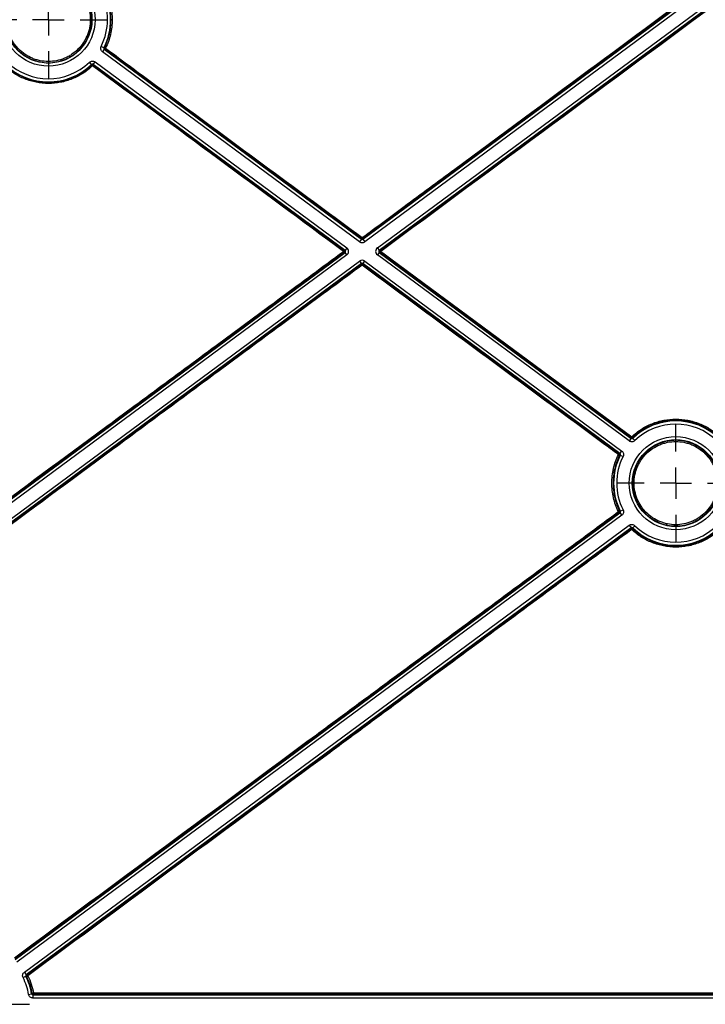
# Model space of a CAD drawing. Units: millimetres. Extents: x 11 to 828, y 20 to 576.
# Drawn here: x 194 to 216, y 121 to 153 of the extents above; entities that cross this region are included whole.
import ezdxf

# ---------------------------------------------------------------- set-up
doc = ezdxf.new("R2010")
doc.units = ezdxf.units.MM
doc.layers.add('FORMAT', color=7, linetype='Continuous')

# ---------------------------------------------------------------- blocks, each defined once
blk = doc.blocks.new('SW_CENTERMARKSYMBOL_22')
at = {"layer": 'FORMAT', "color": 0}
for p, q in [((0, 1.016), (0, 1.907)), ((0, 0), (0, 0.508)), ((-1.016, 0), (-1.907, 0)), ((0, 0), (-0.508, 0)), ((0, 0), (0, -0.508)), ((0, 0), (0.508, 0)), ((1.016, 0), (1.907, 0)), ((0, -1.016), (0, -1.907))]:
    blk.add_line(p, q, dxfattribs=at)
blk = doc.blocks.new('SW_CENTERMARKSYMBOL_27')
at = {"layer": 'FORMAT', "color": 0}
for p, q in [((0, 1.016), (0, 1.907)), ((0, 0), (0, 0.508)), ((-1.016, 0), (-1.907, 0)), ((0, 0), (-0.508, 0)), ((0, 0), (0, -0.508)), ((0, 0), (0.508, 0)), ((1.016, 0), (1.907, 0)), ((0, -1.016), (0, -1.907))]:
    blk.add_line(p, q, dxfattribs=at)
blk = doc.blocks.new('SW_CENTERMARKSYMBOL_29')
at = {"layer": 'FORMAT', "color": 0}
for p, q in [((0, 1.016), (0, 1.907)), ((0, 0), (0, 0.508)), ((-1.016, 0), (-1.907, 0)), ((0, 0), (-0.508, 0)), ((0, 0), (0, -0.508)), ((0, 0), (0.508, 0)), ((1.016, 0), (1.907, 0)), ((0, -1.016), (0, -1.907))]:
    blk.add_line(p, q, dxfattribs=at)

msp = doc.modelspace()

# ---------------------------------------------------------------- linework, layer by layer
at = {"color": 7, "linetype": 'Continuous', "lineweight": 25}
for p, q in [((204.966753, 146.090659), (227.095332, 162.446777)), ((227.154766, 162.366366), (205.026188, 146.010248)), ((205.43396, 145.811009), (227.562534, 162.167123)), ((227.621969, 162.086713), (205.493395, 145.730599)), ((196.634126, 152.255655), (196.54491, 152.300808)), ((196.646039, 152.20543), (196.586607, 152.125018)), ((196.646039, 152.20543), (204.919206, 146.090658)), ((204.859773, 146.010247), (196.586607, 152.125018)), ((196.236365, 151.717493), (196.167022, 151.789534)), ((196.287876, 151.720841), (196.347309, 151.801253)), ((204.392572, 145.730588), (196.287876, 151.720841)), ((196.347309, 151.801253), (204.452005, 145.810999)), ((207.921677, 148.345028), (210.409647, 150.184549)), ((204.919206, 146.090658), (204.859773, 146.010247)), ((204.919206, 146.090658), (204.919206, 146.109538)), ((204.966753, 146.109539), (204.966753, 146.090659)), ((204.966753, 146.090659), (205.026188, 146.010248)), ((188.474888, 133.900862), (204.392573, 145.666259)), ((204.452007, 145.585849), (188.534323, 133.820451)), ((204.367172, 145.730588), (204.392572, 145.730588)), ((204.392573, 145.666259), (204.367172, 145.666259)), ((204.452005, 145.810999), (204.392572, 145.730588)), ((204.452007, 145.585849), (204.392573, 145.666259)), ((205.43396, 145.811009), (205.493395, 145.730599)), ((205.493395, 145.66627), (205.433962, 145.585859)), ((213.538659, 139.595605), (205.433962, 145.585859)), ((205.493395, 145.730599), (205.519302, 145.730599)), ((205.493395, 145.66627), (213.598091, 139.676017)), ((205.519303, 145.66627), (205.493395, 145.66627)), ((213.596582, 139.69993), (205.519303, 145.66627)), ((188.773627, 133.496691), (204.85978, 145.386609)), ((204.919214, 145.306199), (188.833061, 133.41628)), ((204.85978, 145.386609), (204.919214, 145.306199)), ((204.919214, 145.287163), (204.919214, 145.306199)), ((204.966761, 145.3062), (205.026194, 145.386611)), ((213.239928, 139.191428), (204.966761, 145.3062)), ((204.966761, 145.3062), (204.966761, 145.287164)), ((205.026194, 145.386611), (213.299361, 139.27184)), ((213.598091, 139.676017), (213.538659, 139.595605)), ((213.598091, 139.676017), (213.596582, 139.69993)), ((213.649602, 139.679365), (213.718945, 139.607324)), ((213.216678, 139.185867), (213.239928, 139.191428)), ((213.239928, 139.191428), (213.299361, 139.27184)), ((213.251841, 139.141203), (213.341058, 139.09605)), ((193.774698, 122.895991), (213.239947, 137.283535)), ((213.239947, 137.283535), (213.2164, 137.289167)), ((213.239947, 137.283535), (213.299381, 137.203125)), ((213.251859, 137.333761), (213.341075, 137.378915)), ((213.299381, 137.203125), (193.834132, 122.815581)), ((194.073437, 122.49182), (213.538686, 136.879364)), ((213.59812, 136.798954), (194.132871, 122.41141)), ((213.538686, 136.879364), (213.59812, 136.798954)), ((213.596581, 136.774544), (213.59812, 136.798954)), ((213.718972, 136.867648), (213.649631, 136.795606)), ((194.073437, 122.49182), (194.132871, 122.41141)), ((194.132871, 122.41141), (194.160194, 122.404866)), ((194.031743, 122.31603), (194.120959, 122.361184)), ((194.209883, 121.775318), (194.308467, 121.792036)), ((194.3479, 121.758726), (194.347899, 121.658735)), ((194.366138, 121.780415), (194.3479, 121.758726)), ((194.3479, 121.758726), (235.728342, 121.758501)), ((235.728341, 121.65851), (194.347899, 121.658735))]:
    msp.add_line(p, q, dxfattribs=at)
at = {"color": 7, "linetype": 'Continuous', "lineweight": 25, "flags": 128}
for points in [[(196.634126, 152.255655), (196.639117, 152.25679), (196.649734, 152.259219)], [(196.661739, 152.209175), (196.653391, 152.207178), (196.646039, 152.20543)], [(196.287876, 151.720841), (196.288363, 151.713268), (196.288907, 151.704662)], [(205.542275, 145.698844), (205.606608, 145.651323), (205.863938, 145.461242), (206.893257, 144.700918), (211.010534, 141.659637), (213.619525, 139.73248)], [(213.251841, 139.141203), (213.24685, 139.140068), (213.228726, 139.13591)], [(213.649631, 136.795606), (213.649251, 136.790502), (213.64787, 136.771409)], [(194.308467, 121.792036), (194.311806, 121.795915), (194.326766, 121.813374)]]:
    msp.add_lwpolyline(points, dxfattribs=at)
at = {"color": 7, "linetype": 'Continuous', "lineweight": 25}
for centre, radius in [((194.848492, 153.159358), 1.498699), ((194.848492, 153.159358), 1.398708), ((215.037476, 138.2375), 1.498699), ((215.037476, 138.2375), 1.398708)]:
    msp.add_circle(centre, radius, dxfattribs=at)
for centre, radius, start, end in [((194.848492, 153.159358), 1.901301, 333.1561975, 26.8449529), ((194.848492, 153.159358), 2.001292, 333.1561975, 26.8449529), ((196.685522, 152.241342), 0.040004, 153.4565022, 233.5222665), ((196.140751, 151.173908), 1.198734, 62.9989792, 64.8746431), ((197.094916, 151.926847), 0.517061, 142.4490493, 146.9052546), ((194.848492, 153.159358), 2.001292, 226.0942246, 313.9069259), ((194.848492, 153.159358), 1.901301, 226.0942246, 313.9069259), ((190.108092, 151.259178), 6.145388, 4.1270876, 4.2770178), ((196.265134, 151.672488), 0.040004, 53.5408567, 133.6053266), ((194.137605, 149.659495), 2.929052, 43.4316657, 44.1980253), ((196.689998, 151.370722), 0.52191, 140.2199299, 144.5823902), ((205.309467, 145.858681), 0.463932, 142.342769, 147.2673811), ((204.942979, 146.141712), 0.040004, 233.5395497, 306.4616007), ((205.805694, 146.767904), 1.066427, 215.9309575, 218.1233299), ((204.735012, 145.420999), 0.480783, 139.9147279, 144.6872981), ((205.559108, 146.585542), 1.505255, 216.0878388, 217.6412938), ((204.343384, 145.698423), 0.040005, 306.486602, 53.5145484), ((205.543091, 145.698435), 0.040005, 126.486602, 233.5145484), ((206.341367, 146.301121), 1.000642, 214.7610875, 217.005428), ((205.909038, 145.415799), 0.463281, 142.3412984, 147.272355), ((204.942988, 145.25499), 0.040004, 53.5395497, 126.4616007), ((205.974058, 146.029747), 1.29001, 215.1445852, 216.8851388), ((205.331991, 144.979483), 0.477557, 139.888215, 144.6965419), ((215.037476, 138.2375), 2.001292, 46.0942246, 133.9069252), ((215.037476, 138.2375), 1.901301, 46.0942246, 133.9069252), ((213.98183, 139.452749), 0.457728, 142.3287832, 147.3150963), ((213.620355, 139.732105), 0.040004, 233.5408294, 313.4665639), ((214.53661, 140.588183), 1.254302, 223.0169823, 224.8830137), ((219.795774, 140.138992), 6.163334, 184.0558123, 184.2767701), ((213.571177, 138.886031), 0.464296, 139.7753726, 144.7358915), ((213.192895, 139.1537), 0.040004, 333.5955626, 53.5222939), ((215.037476, 138.2375), 2.001292, 153.1561968, 206.8449529), ((215.037476, 138.2375), 1.901301, 153.1561968, 206.8449529), ((222.887856, 158.65174), 21.775362, 243.5597943, 243.6674344), ((213.461743, 136.800469), 0.587004, 113.4178618, 117.3775488), ((214.002798, 137.908695), 1.001118, 215.8958868, 218.2311702), ((213.192616, 137.321334), 0.040004, 306.4788555, 26.4001203), ((214.615912, 143.344843), 6.163907, 256.991543, 257.2147879), ((213.620354, 136.74237), 0.040004, 46.543463, 126.4603228), ((214.376561, 137.313958), 0.948333, 214.6667153, 217.0350432), ((213.976371, 136.418058), 0.482462, 132.9128653, 137.6980716), ((215.037476, 138.2375), 2.001292, 226.0942246, 313.9069266), ((215.037476, 138.2375), 1.901301, 226.0942246, 313.9069266), ((194.183977, 122.372699), 0.040004, 126.4788419, 206.3308138), ((194.375722, 121.964131), 0.452267, 115.0906548, 120.2146503), ((193.624358, 121.971732), 0.689003, 35.6925556, 38.9497788), ((192.335343, 121.457445), 1.901301, 9.6243247, 26.8449529), ((192.335343, 121.457445), 2.001292, 9.6243247, 26.8449529), ((192.754901, 116.341344), 6.172891, 76.9559432, 77.2146239), ((194.428952, 121.414436), 0.411817, 98.7774903, 104.36716), ((194.366145, 121.820419), 0.040004, 190.1427875, 269.9904365), ((209.15188, 121.811233), 14.785774, 179.9604853, 180.1194241)]:
    msp.add_arc(centre, radius, start, end, dxfattribs=at)
for centre, major_axis, ratio, start_param, end_param in [((204.942979, 146.122853), (0.000001, -0.140019), 0.999867534, 5.646744267, 6.919626347), ((204.942979, 146.122853), (0, 0.040032), 0.999205771, 2.505151614, 3.778033693), ((204.368758, 145.698423), (0.040058, 0), 0.998547286, 5.349009243, 7.217361371), ((204.368758, 145.698423), (0.140034, 0.000001), 0.999757563, 5.349009243, 7.217361371), ((205.517209, 145.698435), (-0.140034, -0.000001), 0.999757563, 5.349009243, 7.217361371), ((205.517209, 145.698435), (0.040058, 0), 0.998547286, 2.207416589, 4.075768718), ((204.942988, 145.274005), (-0.000001, 0.140019), 0.999867534, 5.646744267, 6.919626347), ((204.942988, 145.274005), (0, 0.040032), 0.999205771, 5.646744267, 6.919626347)]:
    msp.add_ellipse(centre, major_axis=major_axis, ratio=ratio, start_param=start_param, end_param=end_param, dxfattribs=at)
for points, knots in [([(227.062633, 162.446776), (223.379986, 159.723904), (219.697376, 157.001023), (214.17346, 152.916703), (212.332152, 151.555263), (208.649498, 148.832392), (206.808151, 147.47096), (204.966753, 146.109539)], [0, 0, 0, 0, 0.5, 0.5, 0.75, 0.75, 1, 1, 1, 1]), ([(205.519302, 145.730599), (209.203094, 148.452689), (212.886868, 151.174591), (220.254417, 156.618412), (223.938191, 159.340321), (227.621969, 162.062268)], [0, 0, 0, 0, 0.5, 0.5, 1, 1, 1, 1]), ([(227.64489, 162.030464), (223.961121, 159.308523), (220.277356, 156.586622), (212.909822, 151.142821), (209.226055, 148.42093), (205.542275, 145.698844)], [0, 0, 0, 0, 0.5, 0.5, 1, 1, 1, 1]), ([(196.235132, 153.158737), (196.235073, 153.06715), (196.225839, 152.975459), (196.19011, 152.797584), (196.163771, 152.711219), (196.11154, 152.585535), (196.091869, 152.544067), (196.048753, 152.46372), (196.025369, 152.424884), (195.949879, 152.312287), (195.892488, 152.242396), (195.763103, 152.113314), (195.692616, 152.055739), (195.5799, 151.980612), (195.541083, 151.957384), (195.460916, 151.914623), (195.419336, 151.89501), (195.293102, 151.842927), (195.206613, 151.816847), (195.029049, 151.78167), (194.937147, 151.772709), (194.756084, 151.772932), (194.666201, 151.781823), (194.532364, 151.808526), (194.487771, 151.819738), (194.400821, 151.846218), (194.358242, 151.861514), (194.233143, 151.913453), (194.152989, 151.95625), (194.00102, 152.05795), (193.931205, 152.115444), (193.835411, 152.211301), (193.804979, 152.244868), (193.747189, 152.315313), (193.719857, 152.352215), (193.644296, 152.465464), (193.60177, 152.5451), (193.532364, 152.712623), (193.505597, 152.800831), (193.470195, 152.979523), (193.461325, 153.071244), (193.461586, 153.252149), (193.470479, 153.342052), (193.497252, 153.476063), (193.508468, 153.520607), (193.534935, 153.607445), (193.56552, 153.692543), (193.604207, 153.774214), (193.646996, 153.854151), (193.670568, 153.893437), (193.746759, 154.007213), (193.804232, 154.076994), (193.900172, 154.172826), (193.933786, 154.203286), (194.004375, 154.261151), (194.041217, 154.288412), (194.154394, 154.363871), (194.234054, 154.406395), (194.359878, 154.458468), (194.403132, 154.473927), (194.490357, 154.500311), (194.534326, 154.51127), (194.667276, 154.53762), (194.757289, 154.546545), (194.940176, 154.546483), (195.030575, 154.537441), (195.163418, 154.510984), (195.207308, 154.5), (195.294289, 154.473618), (195.337576, 154.458121), (195.463618, 154.405843), (195.543237, 154.363222), (195.693788, 154.262673), (195.765152, 154.204102), (195.893094, 154.076108), (195.950441, 154.006331), (196.026348, 153.892842), (196.049982, 153.85342), (196.092801, 153.773307), (196.11213, 153.732419), (196.163993, 153.607309), (196.190522, 153.52034), (196.226265, 153.340961), (196.235191, 153.250325), (196.235132, 153.158737)], [0, 0, 0, 0, 0.03125, 0.03125, 0.0625, 0.0625, 0.078125, 0.078125, 0.09375, 0.09375, 0.125, 0.125, 0.15625, 0.15625, 0.171875, 0.171875, 0.1875, 0.1875, 0.21875, 0.21875, 0.25, 0.25, 0.28125, 0.28125, 0.296875, 0.296875, 0.3125, 0.3125, 0.34375, 0.34375, 0.375, 0.375, 0.390625, 0.390625, 0.40625, 0.40625, 0.4375, 0.4375, 0.46875, 0.46875, 0.5, 0.5, 0.53125, 0.53125, 0.546875, 0.546875, 0.5625, 0.578125, 0.578125, 0.59375, 0.59375, 0.625, 0.625, 0.640625, 0.640625, 0.65625, 0.65625, 0.6875, 0.6875, 0.703125, 0.703125, 0.71875, 0.71875, 0.75, 0.75, 0.78125, 0.78125, 0.796875, 0.796875, 0.8125, 0.8125, 0.84375, 0.84375, 0.875, 0.875, 0.90625, 0.90625, 0.921875, 0.921875, 0.9375, 0.9375, 0.96875, 0.96875, 1, 1, 1, 1]), ([(196.194589, 153.159378), (196.194642, 153.248319), (196.185969, 153.336336), (196.151251, 153.510529), (196.125485, 153.594983), (196.075119, 153.716477), (196.056348, 153.756182), (196.014767, 153.83398), (195.991816, 153.872262), (195.918105, 153.982473), (195.862418, 154.050236), (195.73818, 154.174538), (195.668884, 154.231421), (195.522692, 154.329078), (195.445378, 154.370475), (195.322986, 154.421256), (195.280951, 154.436311), (195.196487, 154.461941), (195.153867, 154.472613), (195.024866, 154.498322), (194.937082, 154.507114), (194.759479, 154.507198), (194.672065, 154.498541), (194.542954, 154.472966), (194.500254, 154.462328), (194.415547, 154.436715), (194.373541, 154.421707), (194.251348, 154.371147), (194.173987, 154.329858), (194.02744, 154.23216), (193.95816, 154.175362), (193.833934, 154.051279), (193.778122, 153.983514), (193.704135, 153.873024), (193.681244, 153.834873), (193.639694, 153.757244), (193.602128, 153.677931), (193.572432, 153.595291), (193.546734, 153.510961), (193.535843, 153.467704), (193.509852, 153.337564), (193.50122, 153.250259), (193.500976, 153.074582), (193.509593, 152.985513), (193.543978, 152.811987), (193.569974, 152.726329), (193.637375, 152.563648), (193.678671, 152.486313), (193.752045, 152.376336), (193.778586, 152.3405), (193.834702, 152.272087), (193.864253, 152.239489), (193.957273, 152.146396), (194.025066, 152.090559), (194.172632, 151.991786), (194.250467, 151.950216), (194.371946, 151.899764), (194.413292, 151.884905), (194.497726, 151.85918), (194.541029, 151.848287), (194.670997, 151.822339), (194.758282, 151.813695), (194.934112, 151.813456), (195.023361, 151.822148), (195.195798, 151.85629), (195.279791, 151.881609), (195.402382, 151.932176), (195.442762, 151.95122), (195.520616, 151.99274), (195.558313, 152.015295), (195.667776, 152.088246), (195.736228, 152.144154), (195.861879, 152.269506), (195.917611, 152.337377), (195.990918, 152.446722), (196.013627, 152.484436), (196.055494, 152.562463), (196.074596, 152.602733), (196.125313, 152.724788), (196.150887, 152.808658), (196.185575, 152.981396), (196.194537, 153.070438), (196.194589, 153.159378)], [0, 0, 0, 0, 0.03125, 0.03125, 0.0625, 0.0625, 0.078125, 0.078125, 0.09375, 0.09375, 0.125, 0.125, 0.15625, 0.15625, 0.1875, 0.1875, 0.203125, 0.203125, 0.21875, 0.21875, 0.25, 0.25, 0.28125, 0.28125, 0.296875, 0.296875, 0.3125, 0.3125, 0.34375, 0.34375, 0.375, 0.375, 0.40625, 0.40625, 0.421875, 0.421875, 0.4375, 0.453125, 0.453125, 0.46875, 0.46875, 0.5, 0.5, 0.53125, 0.53125, 0.5625, 0.5625, 0.59375, 0.59375, 0.609375, 0.609375, 0.625, 0.625, 0.65625, 0.65625, 0.6875, 0.6875, 0.703125, 0.703125, 0.71875, 0.71875, 0.75, 0.75, 0.78125, 0.78125, 0.8125, 0.8125, 0.828125, 0.828125, 0.84375, 0.84375, 0.875, 0.875, 0.90625, 0.90625, 0.921875, 0.921875, 0.9375, 0.9375, 0.96875, 0.96875, 1, 1, 1, 1]), ([(196.68439, 154.078057), (196.755957, 153.935008), (196.809989, 153.785798), (196.864913, 153.552806), (196.87865, 153.474128), (196.89684, 153.31707), (196.901376, 153.238344), (196.901378, 153.080504), (196.896844, 153.001388), (196.878382, 152.842754), (196.864549, 152.764307), (196.810058, 152.533639), (196.756476, 152.385093), (196.684984, 152.241978)], [0, 0, 0, 0, 0.25, 0.25, 0.375, 0.375, 0.5, 0.5, 0.625, 0.625, 0.75, 0.75, 1, 1, 1, 1]), ([(196.649734, 152.259219), (196.719843, 152.399551), (196.772394, 152.54521), (196.825842, 152.771394), (196.839411, 152.848317), (196.857527, 153.003869), (196.861978, 153.081448), (196.861989, 153.236223), (196.857547, 153.313419), (196.839722, 153.467428), (196.826257, 153.544579), (196.772415, 153.77305), (196.719441, 153.919364), (196.649268, 154.059637)], [0, 0, 0, 0, 0.25, 0.25, 0.375, 0.375, 0.5, 0.5, 0.625, 0.625, 0.75, 0.75, 1, 1, 1, 1]), ([(196.586607, 152.125018), (196.560043, 152.144652), (196.541198, 152.173273), (196.526011, 152.237285), (196.529994, 152.271335), (196.54491, 152.300808)], [0, 0, 0, 0, 0.5, 0.5, 1, 1, 1, 1]), ([(196.634126, 152.255655), (196.629862, 152.247237), (196.628719, 152.237507), (196.633059, 152.219213), (196.638449, 152.211036), (196.646039, 152.20543)], [0, 0, 0, 0, 0.5, 0.5, 1, 1, 1, 1]), ([(196.264667, 151.673186), (196.217095, 151.627855), (196.167549, 151.584992), (196.064553, 151.504146), (196.010917, 151.466047), (195.845399, 151.36003), (195.729936, 151.300839), (195.549305, 151.228742), (195.487847, 151.20751), (195.362371, 151.170789), (195.298294, 151.155331), (195.106319, 151.118599), (194.977327, 151.106435), (194.717338, 151.106582), (194.585519, 151.119286), (194.330623, 151.168659), (194.206268, 151.205176), (194.024456, 151.278004), (193.964469, 151.305434), (193.848583, 151.365273), (193.792385, 151.39778), (193.62892, 151.502912), (193.526738, 151.583078), (193.431641, 151.673755)], [0, 0, 0, 0, 0.0625, 0.0625, 0.125, 0.125, 0.25, 0.25, 0.3125, 0.3125, 0.375, 0.375, 0.5, 0.5, 0.625, 0.625, 0.75, 0.75, 0.8125, 0.8125, 0.875, 0.875, 1, 1, 1, 1]), ([(193.459501, 151.701869), (193.552752, 151.612954), (193.652953, 151.534347), (193.813248, 151.431263), (193.868357, 151.39939), (193.981997, 151.34072), (194.040821, 151.313826), (194.219107, 151.242423), (194.34105, 151.206625), (194.591003, 151.158228), (194.720264, 151.145781), (194.975205, 151.145656), (195.101693, 151.157592), (195.28994, 151.193624), (195.352772, 151.208786), (195.47581, 151.244801), (195.536074, 151.265623), (195.713196, 151.336329), (195.826416, 151.394375), (195.98872, 151.498336), (196.041314, 151.535696), (196.14231, 151.614974), (196.190894, 151.657005), (196.237544, 151.701455)], [0, 0, 0, 0, 0.125, 0.125, 0.1875, 0.1875, 0.25, 0.25, 0.375, 0.375, 0.5, 0.5, 0.625, 0.625, 0.6875, 0.6875, 0.75, 0.75, 0.875, 0.875, 0.9375, 0.9375, 1, 1, 1, 1]), ([(196.167022, 151.789534), (196.190821, 151.812441), (196.222189, 151.826235), (196.28784, 151.830506), (196.320745, 151.820886), (196.347309, 151.801253)], [0, 0, 0, 0, 0.5, 0.5, 1, 1, 1, 1]), ([(196.287876, 151.720841), (196.280289, 151.726453), (196.270887, 151.729206), (196.252124, 151.727986), (196.243162, 151.72404), (196.236365, 151.717493)], [0, 0, 0, 0, 0.5, 0.5, 1, 1, 1, 1]), ([(188.454525, 133.958452), (191.102564, 135.914956), (193.750617, 137.871496), (197.06068, 140.317237), (197.722692, 140.806388), (199.046716, 141.784698), (199.708719, 142.273888), (201.032723, 143.252344), (201.694721, 143.741605), (203.018711, 144.720198), (203.680702, 145.209526), (204.342689, 145.69891)], [0, 0, 0, 0, 0.5, 0.5, 0.625, 0.625, 0.75, 0.75, 0.875, 0.875, 1, 1, 1, 1]), ([(204.367172, 145.666259), (203.705138, 145.176829), (203.043104, 144.687463), (201.719036, 143.708805), (201.057001, 143.219515), (199.732932, 142.241011), (199.070897, 141.751805), (197.746827, 140.773456), (197.084792, 140.284286), (193.774617, 137.838455), (191.126477, 135.881848), (188.478337, 133.925271)], [0, 0, 0, 0, 0.125, 0.125, 0.25, 0.25, 0.375, 0.375, 0.5, 0.5, 1, 1, 1, 1]), ([(188.857682, 133.412373), (191.534352, 135.391585), (194.211051, 137.370788), (197.556994, 139.84477), (198.226186, 140.339565), (199.564579, 141.329153), (200.233816, 141.823933), (201.572367, 142.81347), (202.241679, 143.308227), (203.580379, 144.297717), (204.249763, 144.792451), (204.919214, 145.287163)], [0, 0, 0, 0, 0.5, 0.5, 0.625, 0.625, 0.75, 0.75, 0.875, 0.875, 1, 1, 1, 1]), ([(204.942256, 145.255466), (204.272911, 144.760845), (203.603578, 144.266155), (202.264973, 143.276744), (201.5957, 142.782017), (200.257207, 141.792523), (199.587987, 141.297747), (198.249628, 140.308189), (197.580453, 139.813409), (194.234603, 137.339504), (191.557993, 135.360368), (188.881418, 133.381225)], [0, 0, 0, 0, 0.125, 0.125, 0.25, 0.25, 0.375, 0.375, 0.5, 0.5, 1, 1, 1, 1]), ([(213.192079, 139.154091), (213.170644, 139.169943), (213.14921, 139.185796), (213.127775, 139.201648), (213.042035, 139.265058), (212.956296, 139.328468), (212.870556, 139.391878), (212.527598, 139.645518), (212.18464, 139.899159), (211.841682, 140.152799), (210.46985, 141.16736), (209.098016, 142.181922), (207.726179, 143.196485), (206.798195, 143.88279), (205.870232, 144.569126), (204.942256, 145.255466)], [0, 0, 0, 0, 0.0004, 0.0004, 0.0004, 0.002, 0.002, 0.002, 0.0084, 0.0084, 0.0084, 0.0340000001, 0.0340000001, 0.0340000001, 0.05131722232, 0.05131722232, 0.05131722232, 0.05131722232]), ([(204.966761, 145.287164), (206.341771, 144.270278), (207.716751, 143.253396), (210.466719, 141.219631), (211.841699, 140.202749), (213.216678, 139.185867)], [0, 0, 0, 0, 0.5, 0.5, 1, 1, 1, 1]), ([(213.619525, 139.73248), (213.667194, 139.777688), (213.716829, 139.82044), (213.819992, 139.901082), (213.873732, 139.939101), (214.039247, 140.044728), (214.154716, 140.103751), (214.335388, 140.17568), (214.396865, 140.19687), (214.522392, 140.233532), (214.586412, 140.248949), (214.778247, 140.285622), (214.907184, 140.297815), (215.167141, 140.297819), (215.298901, 140.285242), (215.553731, 140.236229), (215.678109, 140.199935), (215.860039, 140.127487), (215.92006, 140.100201), (216.036035, 140.040667), (216.092295, 140.008317), (216.255995, 139.903667), (216.358399, 139.823838), (216.453784, 139.73351)], [0, 0, 0, 0, 0.0625, 0.0625, 0.125, 0.125, 0.25, 0.25, 0.3125, 0.3125, 0.375, 0.375, 0.5, 0.5, 0.625, 0.625, 0.75, 0.75, 0.8125, 0.8125, 0.875, 0.875, 1, 1, 1, 1]), ([(216.427118, 139.704102), (216.333584, 139.792676), (216.233167, 139.870955), (216.072645, 139.973571), (216.017477, 140.005293), (215.903753, 140.06367), (215.844897, 140.090426), (215.666499, 140.161466), (215.544535, 140.197054), (215.294653, 140.245114), (215.165451, 140.257445), (214.91054, 140.25744), (214.784106, 140.245482), (214.595995, 140.20952), (214.533217, 140.194402), (214.410128, 140.158451), (214.349844, 140.137672), (214.172679, 140.067138), (214.059451, 140.00926), (213.897148, 139.905683), (213.844452, 139.868401), (213.743291, 139.789324), (213.694619, 139.747402), (213.647875, 139.703071)], [0, 0, 0, 0, 0.125, 0.125, 0.1875, 0.1875, 0.25, 0.25, 0.375, 0.375, 0.5, 0.5, 0.625, 0.625, 0.6875, 0.6875, 0.75, 0.75, 0.875, 0.875, 0.9375, 0.9375, 1, 1, 1, 1]), ([(213.718945, 139.607324), (213.695146, 139.584417), (213.663778, 139.570623), (213.598127, 139.566352), (213.565222, 139.575971), (213.538659, 139.595605)], [0, 0, 0, 0, 0.5, 0.5, 1, 1, 1, 1]), ([(213.598091, 139.676017), (213.605678, 139.670405), (213.61508, 139.667651), (213.633843, 139.668872), (213.642805, 139.672818), (213.649602, 139.679365)], [0, 0, 0, 0, 0.5, 0.5, 1, 1, 1, 1]), ([(216.41691, 138.237119), (216.416874, 138.145987), (216.407708, 138.054752), (216.372196, 137.877748), (216.346007, 137.791809), (216.294066, 137.666748), (216.274503, 137.625487), (216.23162, 137.54553), (216.20836, 137.506883), (216.133272, 137.394836), (216.076187, 137.325288), (215.947491, 137.196839), (215.87737, 137.139539), (215.765247, 137.064772), (215.726636, 137.041654), (215.646893, 136.999096), (215.605532, 136.979575), (215.47996, 136.92773), (215.393925, 136.901764), (215.217296, 136.866723), (215.125876, 136.857784), (214.945755, 136.857953), (214.856339, 136.86677), (214.723196, 136.89329), (214.678832, 136.904428), (214.592323, 136.930742), (214.549959, 136.945945), (214.425491, 136.997572), (214.34575, 137.040112), (214.194516, 137.141241), (214.125036, 137.198417), (214.029698, 137.293749), (213.999409, 137.327133), (213.941892, 137.397196), (213.914681, 137.433905), (213.839457, 137.546564), (213.797117, 137.625788), (213.728005, 137.792444), (213.701341, 137.880209), (213.66606, 138.058006), (213.657207, 138.149276), (213.657418, 138.329296), (213.666245, 138.418756), (213.692852, 138.552105), (213.704004, 138.596434), (213.730321, 138.682852), (213.760736, 138.767536), (213.799213, 138.848808), (213.841771, 138.928353), (213.865216, 138.967444), (213.941004, 139.080668), (213.998174, 139.15011), (214.093607, 139.245474), (214.127043, 139.275786), (214.197259, 139.333368), (214.233908, 139.360499), (214.34649, 139.435596), (214.425731, 139.477918), (214.550892, 139.529751), (214.593917, 139.54514), (214.680687, 139.571409), (214.724426, 139.582323), (214.856681, 139.60857), (214.946224, 139.617473), (215.128154, 139.617462), (215.218096, 139.608493), (215.350259, 139.582213), (215.393925, 139.571299), (215.480461, 139.545081), (215.52353, 139.529678), (215.648946, 139.477706), (215.72817, 139.435328), (215.877979, 139.335344), (215.948999, 139.277095), (216.076336, 139.149786), (216.133413, 139.080381), (216.208966, 138.967495), (216.232495, 138.928278), (216.275125, 138.848575), (216.29437, 138.807897), (216.346008, 138.683428), (216.372426, 138.596916), (216.408041, 138.418434), (216.416946, 138.32825), (216.41691, 138.237119)], [0, 0, 0, 0, 0.03125, 0.03125, 0.0625, 0.0625, 0.078125, 0.078125, 0.09375, 0.09375, 0.125, 0.125, 0.15625, 0.15625, 0.171875, 0.171875, 0.1875, 0.1875, 0.21875, 0.21875, 0.25, 0.25, 0.28125, 0.28125, 0.296875, 0.296875, 0.3125, 0.3125, 0.34375, 0.34375, 0.375, 0.375, 0.390625, 0.390625, 0.40625, 0.40625, 0.4375, 0.4375, 0.46875, 0.46875, 0.5, 0.5, 0.53125, 0.53125, 0.546875, 0.546875, 0.5625, 0.578125, 0.578125, 0.59375, 0.59375, 0.625, 0.625, 0.640625, 0.640625, 0.65625, 0.65625, 0.6875, 0.6875, 0.703125, 0.703125, 0.71875, 0.71875, 0.75, 0.75, 0.78125, 0.78125, 0.796875, 0.796875, 0.8125, 0.8125, 0.84375, 0.84375, 0.875, 0.875, 0.90625, 0.90625, 0.921875, 0.921875, 0.9375, 0.9375, 0.96875, 0.96875, 1, 1, 1, 1]), ([(216.376075, 138.237508), (216.37611, 138.325997), (216.367463, 138.413567), (216.33288, 138.586876), (216.307228, 138.67088), (216.257087, 138.79174), (216.2384, 138.831239), (216.197007, 138.908631), (216.17416, 138.946712), (216.100798, 139.056325), (216.045376, 139.123718), (215.921731, 139.247338), (215.85277, 139.303898), (215.707309, 139.400983), (215.630382, 139.442132), (215.508604, 139.492599), (215.466785, 139.507556), (215.382758, 139.533015), (215.340359, 139.543613), (215.212029, 139.569133), (215.124695, 139.577844), (214.94804, 139.577857), (214.861093, 139.569214), (214.732672, 139.54373), (214.690201, 139.533133), (214.605947, 139.507627), (214.564169, 139.492685), (214.442636, 139.442357), (214.365691, 139.401263), (214.219931, 139.304038), (214.151026, 139.247522), (214.027468, 139.124056), (213.971955, 139.056627), (213.898363, 138.946686), (213.875597, 138.908727), (213.834272, 138.831488), (213.796911, 138.752572), (213.767377, 138.670343), (213.741822, 138.58643), (213.730994, 138.543386), (213.705158, 138.413901), (213.696587, 138.327034), (213.696382, 138.152232), (213.704978, 138.063608), (213.739236, 137.890965), (213.765128, 137.805744), (213.832236, 137.64392), (213.873348, 137.566993), (213.94639, 137.4576), (213.972811, 137.421955), (214.028661, 137.353923), (214.058071, 137.321507), (214.150644, 137.228938), (214.218108, 137.173419), (214.364955, 137.075222), (214.442384, 137.033914), (214.563242, 136.983783), (214.604377, 136.96902), (214.688377, 136.943468), (214.731455, 136.932651), (214.860737, 136.906898), (214.94756, 136.898335), (215.122457, 136.898168), (215.211227, 136.906847), (215.382736, 136.940868), (215.466277, 136.96608), (215.588209, 137.016421), (215.628371, 137.035376), (215.705803, 137.076699), (215.743296, 137.099145), (215.852169, 137.171744), (215.920258, 137.227383), (216.045225, 137.352108), (216.100656, 137.419639), (216.173568, 137.528439), (216.196154, 137.565964), (216.237795, 137.643604), (216.25679, 137.683669), (216.307226, 137.805106), (216.332657, 137.888554), (216.367139, 138.060427), (216.376039, 138.149018), (216.376075, 138.237508)], [0, 0, 0, 0, 0.03125, 0.03125, 0.0625, 0.0625, 0.078125, 0.078125, 0.09375, 0.09375, 0.125, 0.125, 0.15625, 0.15625, 0.1875, 0.1875, 0.203125, 0.203125, 0.21875, 0.21875, 0.25, 0.25, 0.28125, 0.28125, 0.296875, 0.296875, 0.3125, 0.3125, 0.34375, 0.34375, 0.375, 0.375, 0.40625, 0.40625, 0.421875, 0.421875, 0.4375, 0.453125, 0.453125, 0.46875, 0.46875, 0.5, 0.5, 0.53125, 0.53125, 0.5625, 0.5625, 0.59375, 0.59375, 0.609375, 0.609375, 0.625, 0.625, 0.65625, 0.65625, 0.6875, 0.6875, 0.703125, 0.703125, 0.71875, 0.71875, 0.75, 0.75, 0.78125, 0.78125, 0.8125, 0.8125, 0.828125, 0.828125, 0.84375, 0.84375, 0.875, 0.875, 0.90625, 0.90625, 0.921875, 0.921875, 0.9375, 0.9375, 0.96875, 0.96875, 1, 1, 1, 1]), ([(213.251841, 139.141203), (213.256105, 139.149621), (213.257248, 139.159351), (213.252908, 139.177645), (213.247518, 139.185822), (213.239928, 139.191428)], [0, 0, 0, 0, 0.5, 0.5, 1, 1, 1, 1]), ([(213.299361, 139.27184), (213.325924, 139.252206), (213.344769, 139.223585), (213.359956, 139.159573), (213.355973, 139.125523), (213.341058, 139.09605)], [0, 0, 0, 0, 0.5, 0.5, 1, 1, 1, 1]), ([(213.191809, 137.321725), (213.120877, 137.464642), (213.067334, 137.613658), (213.012962, 137.846284), (212.999397, 137.924697), (212.981441, 138.08135), (212.97698, 138.15988), (212.977054, 138.317347), (212.981589, 138.396284), (212.999983, 138.554579), (213.013731, 138.632782), (213.067877, 138.862907), (213.121093, 139.011172), (213.192079, 139.154091)], [0, 0, 0, 0, 0.25, 0.25, 0.375, 0.375, 0.5, 0.5, 0.625, 0.625, 0.75, 0.75, 1, 1, 1, 1]), ([(213.228726, 139.13591), (213.159117, 138.995766), (213.106933, 138.850379), (213.053838, 138.624723), (213.040356, 138.548038), (213.022318, 138.392816), (213.017871, 138.315412), (213.017796, 138.161002), (213.022171, 138.083997), (213.039777, 137.930386), (213.053078, 137.853495), (213.106392, 137.625386), (213.158895, 137.479263), (213.228448, 137.339121)], [0, 0, 0, 0, 0.25, 0.25, 0.375, 0.375, 0.5, 0.5, 0.625, 0.625, 0.75, 0.75, 1, 1, 1, 1]), ([(193.752639, 122.956955), (196.99254, 125.350741), (200.232455, 127.744566), (203.87735, 130.437677), (204.282338, 130.736913), (205.092314, 131.335386), (205.497301, 131.634625), (206.712252, 132.532392), (207.522213, 133.130951), (209.142122, 134.328149), (209.952071, 134.926788), (211.166983, 135.824818), (211.571952, 136.124174), (212.381886, 136.722919), (212.78685, 137.022317), (213.191809, 137.321725)], [0, 0, 0, 0, 0.5, 0.5, 0.5625, 0.5625, 0.625, 0.625, 0.75, 0.75, 0.875, 0.875, 0.9375, 0.9375, 1, 1, 1, 1]), ([(213.2164, 137.289167), (212.811408, 136.989735), (212.406415, 136.690306), (211.596428, 136.091509), (211.191433, 135.792131), (209.976448, 134.894037), (209.166455, 134.295363), (207.546465, 133.098103), (206.736468, 132.499518), (205.521469, 131.60172), (205.116468, 131.302473), (204.306467, 130.70398), (203.901466, 130.404734), (200.25646, 127.711533), (197.016452, 125.317639), (193.776442, 122.923772)], [0, 0, 0, 0, 0.0625, 0.0625, 0.125, 0.125, 0.25, 0.25, 0.375, 0.375, 0.4375, 0.4375, 0.5, 0.5, 1, 1, 1, 1]), ([(213.239947, 137.283535), (213.247537, 137.289141), (213.252928, 137.297322), (213.257267, 137.315617), (213.256124, 137.325343), (213.251859, 137.333761)], [0, 0, 0, 0, 0.5, 0.5, 1, 1, 1, 1]), ([(213.341075, 137.378915), (213.355991, 137.349442), (213.359975, 137.315407), (213.344795, 137.251393), (213.325945, 137.222759), (213.299381, 137.203125)], [0, 0, 0, 0, 0.5, 0.5, 1, 1, 1, 1]), ([(194.160194, 122.404866), (197.399247, 124.799934), (200.638327, 127.194994), (204.282357, 129.889413), (204.68725, 130.188793), (205.497038, 130.787551), (205.901933, 131.08693), (207.116672, 131.985047), (207.926548, 132.583775), (209.546382, 133.7812), (210.356341, 134.379897), (211.571356, 135.277916), (211.976374, 135.577252), (212.786447, 136.175909), (213.191511, 136.475227), (213.596581, 136.774544)], [0, 0, 0, 0, 0.5, 0.5, 0.5625, 0.5625, 0.625, 0.625, 0.75, 0.75, 0.875, 0.875, 0.9375, 0.9375, 1, 1, 1, 1]), ([(213.619538, 136.742773), (213.214541, 136.44351), (212.809538, 136.144248), (211.999544, 135.54566), (211.594555, 135.24635), (210.379614, 134.348395), (209.569683, 133.749721), (207.949868, 132.552313), (207.139989, 131.953583), (205.925278, 131.05548), (205.520396, 130.756109), (204.710632, 130.15737), (204.305751, 129.858001), (200.661835, 127.163672), (197.42287, 124.768699), (194.183938, 122.37372)], [0, 0, 0, 0, 0.0625, 0.0625, 0.125, 0.125, 0.25, 0.25, 0.375, 0.375, 0.4375, 0.4375, 0.5, 0.5, 1, 1, 1, 1]), ([(213.538686, 136.879364), (213.565249, 136.898998), (213.598139, 136.908616), (213.66379, 136.904353), (213.695173, 136.890555), (213.718972, 136.867648)], [0, 0, 0, 0, 0.5, 0.5, 1, 1, 1, 1]), ([(213.649631, 136.795606), (213.642834, 136.802153), (213.633867, 136.8061), (213.615105, 136.807318), (213.605707, 136.804565), (213.59812, 136.798954)], [0, 0, 0, 0, 0.5, 0.5, 1, 1, 1, 1]), ([(216.453853, 136.741792), (216.406152, 136.696616), (216.356486, 136.653897), (216.253266, 136.573325), (216.199499, 136.535342), (216.033906, 136.429827), (215.918394, 136.370883), (215.737668, 136.299079), (215.676175, 136.277931), (215.55062, 136.241357), (215.486587, 136.225984), (215.294721, 136.189445), (215.165772, 136.177342), (214.905808, 136.177522), (214.774052, 136.190193), (214.519251, 136.23939), (214.394894, 136.275774), (214.213012, 136.348355), (214.153009, 136.375685), (214.037074, 136.435305), (213.980836, 136.467697), (213.817208, 136.572467), (213.714859, 136.652374), (213.619538, 136.742773)], [0, 0, 0, 0, 0.0625, 0.0625, 0.125, 0.125, 0.25, 0.25, 0.3125, 0.3125, 0.375, 0.375, 0.5, 0.5, 0.625, 0.625, 0.75, 0.75, 0.8125, 0.8125, 0.875, 0.875, 1, 1, 1, 1]), ([(213.64787, 136.771409), (213.74134, 136.682763), (213.841702, 136.604408), (214.002154, 136.50167), (214.057301, 136.469907), (214.170986, 136.411445), (214.229824, 136.384645), (214.408176, 136.313473), (214.530119, 136.277795), (214.779975, 136.229554), (214.909173, 136.217129), (215.164092, 136.216952), (215.290539, 136.22882), (215.478681, 136.26465), (215.541472, 136.279724), (215.66459, 136.315588), (215.72489, 136.336326), (215.902109, 136.406737), (216.015381, 136.464537), (216.177761, 136.568004), (216.230484, 136.60525), (216.331703, 136.684258), (216.380405, 136.726148), (216.427181, 136.770447)], [0, 0, 0, 0, 0.125, 0.125, 0.1875, 0.1875, 0.25, 0.25, 0.375, 0.375, 0.5, 0.5, 0.625, 0.625, 0.6875, 0.6875, 0.75, 0.75, 0.875, 0.875, 0.9375, 0.9375, 1, 1, 1, 1]), ([(194.031743, 122.31603), (194.016827, 122.345502), (194.012843, 122.379537), (194.028023, 122.443552), (194.046873, 122.472186), (194.073437, 122.49182)], [0, 0, 0, 0, 0.5, 0.5, 1, 1, 1, 1]), ([(194.132871, 122.41141), (194.125281, 122.405803), (194.11989, 122.397623), (194.115552, 122.379328), (194.116695, 122.369602), (194.120959, 122.361184)], [0, 0, 0, 0, 0.5, 0.5, 1, 1, 1, 1]), ([(194.347899, 121.658735), (194.314867, 121.658735), (194.282701, 121.67055), (194.232441, 121.713001), (194.215405, 121.742751), (194.209883, 121.775318)], [0, 0, 0, 0, 0.5, 0.5, 1, 1, 1, 1]), ([(194.308467, 121.792036), (194.310041, 121.782731), (194.314905, 121.774227), (194.329269, 121.762095), (194.338464, 121.758723), (194.3479, 121.758726)], [0, 0, 0, 0, 0.5, 0.5, 1, 1, 1, 1]), ([(194.366109, 121.821431), (197.811266, 121.821439), (201.256424, 121.821457), (206.424153, 121.8215), (208.146728, 121.821517), (210.73059, 121.821547), (211.591878, 121.82154), (213.314438, 121.821538), (214.175711, 121.821563), (216.759513, 121.821685), (218.482025, 121.821835), (221.927009, 121.822234), (223.649485, 121.822488), (226.232931, 121.822932), (227.094032, 121.823162), (228.81626, 121.823618), (229.677372, 121.823848), (232.260706, 121.82454), (233.982923, 121.825006), (235.705139, 121.825474)], [0, 0, 0, 0, 0.25, 0.25, 0.375, 0.375, 0.4375, 0.4375, 0.5, 0.5, 0.625, 0.625, 0.75, 0.75, 0.8125, 0.8125, 0.875, 0.875, 1, 1, 1, 1]), ([(235.705987, 121.785113), (233.983684, 121.784644), (232.261379, 121.784175), (229.677919, 121.783478), (228.816765, 121.783247), (227.094456, 121.782786), (226.233307, 121.782547), (223.649795, 121.781925), (221.927381, 121.781614), (218.482479, 121.781099), (216.759988, 121.7809), (214.176186, 121.780694), (213.314908, 121.780641), (211.592324, 121.780576), (210.731014, 121.780568), (208.147096, 121.780531), (206.424481, 121.780509), (201.25663, 121.780453), (197.811388, 121.780429), (194.366138, 121.780415)], [0, 0, 0, 0, 0.125, 0.125, 0.1875, 0.1875, 0.25, 0.25, 0.375, 0.375, 0.5, 0.5, 0.5625, 0.5625, 0.625, 0.625, 0.75, 0.75, 1, 1, 1, 1])]:
    msp.add_open_spline(points, degree=3, knots=knots, dxfattribs=at)
at = {"color": 8, "linetype": 'Continuous', "lineweight": 25}
for points, knots in [([(210.409647, 150.184549), (213.181064, 152.23367), (215.952438, 154.282797), (221.495206, 158.38105), (224.266596, 160.430177), (227.038006, 162.4793)], [0, 0, 0, 0, 0.5, 0.5, 1, 1, 1, 1]), ([(204.942181, 146.142114), (204.963623, 146.157967), (205.07083, 146.23723), (205.5211, 146.570134), (206.492835, 147.288584), (207.378783, 147.943628), (207.921677, 148.345028)], [0, 0, 0, 0, 0.021588677, 0.107943384, 0.45336222, 1, 1, 1, 1])]:
    msp.add_open_spline(points, degree=3, knots=knots, dxfattribs=at)
at = {"color": 7, "linetype": 'Continuous', "lineweight": 25}
for points in [[(204.919206, 146.109538), (202.166749, 148.14267), (199.41426, 150.175881), (196.661739, 152.209175)], [(204.342689, 145.69891), (201.65011, 147.690349), (198.957421, 149.681763), (196.264667, 151.673186)], [(196.288907, 151.704662), (198.981737, 149.713299), (201.674496, 147.72194), (204.367172, 145.730588)], [(198.035972, 151.243943), (199.408401, 150.230071), (200.780822, 149.216215), (202.153226, 148.202372)], [(194.183938, 122.37372), (194.270873, 122.198264), (194.331595, 122.014167), (194.366109, 121.821431)], [(194.326766, 121.813374), (194.29292, 122.002374), (194.233374, 122.182901), (194.148123, 122.354955)]]:
    msp.add_open_spline(points, degree=3, dxfattribs=at)
at = {"color": 8, "linetype": 'Continuous', "lineweight": 25}
for points in [[(196.684984, 152.241978), (197.135314, 151.909298), (197.585644, 151.576619), (198.035972, 151.243943)], [(202.153226, 148.202372), (203.08288, 147.515604), (204.012513, 146.828831), (204.942181, 146.142114)]]:
    msp.add_open_spline(points, degree=3, dxfattribs=at)

# ---------------------------------------------------------------- block references
at = {"layer": 'FORMAT'}
for name, p in [('SW_CENTERMARKSYMBOL_29', (194.848492, 153.159358)), ('SW_CENTERMARKSYMBOL_22', (215.037476, 138.2375)), ('SW_CENTERMARKSYMBOL_27', (192.335343, 121.457445))]:
    msp.add_blockref(name, p, dxfattribs=at)

doc.saveas('drawing.dxf')
